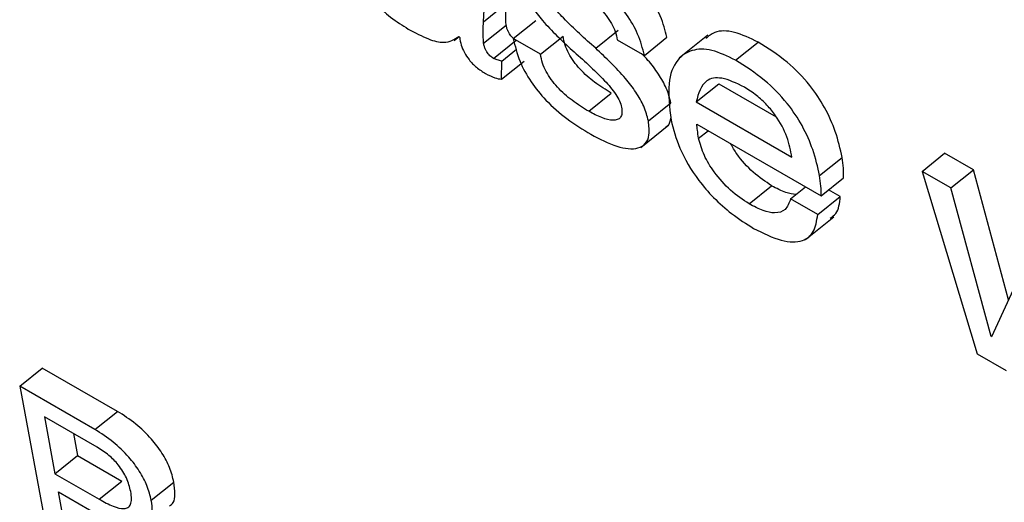
# Model space of a CAD drawing. Units: inches. Extents: x 0.1 to 10.8, y 0.2 to 8.4.
# Drawn here: x 9.3 to 9.3, y 5.7 to 5.7 of the extents above; entities that cross this region are included whole.
import ezdxf

# ---------------------------------------------------------------- set-up
doc = ezdxf.new("R2010")
doc.units = ezdxf.units.IN
doc.header["$MEASUREMENT"] = 0

msp = doc.modelspace()

# ---------------------------------------------------------------- linework, layer by layer
at = {"color": 7, "linetype": 'Continuous', "lineweight": 25}
for p, q in [((9.33582308, 5.74847144), (9.33584887, 5.74899898)), ((9.33582308, 5.74847144), (9.33612098, 5.74871028)), ((9.33582367, 5.74818653), (9.33612158, 5.74842537)), ((9.3362156, 5.7482486), (9.3365135, 5.74848744)), ((9.33543413, 5.74822349), (9.33549975, 5.7482761)), ((9.33549822, 5.74827817), (9.33550831, 5.74826446)), ((9.33657371, 5.74804187), (9.33687161, 5.74828071)), ((9.33730311, 5.74812113), (9.33760101, 5.74835997)), ((9.33878108, 5.74829299), (9.3384087, 5.74799444)), ((9.33595481, 5.74798753), (9.33625271, 5.74822637)), ((9.33657371, 5.74804187), (9.3362156, 5.7482486)), ((9.33758646, 5.7482346), (9.33794457, 5.74802786)), ((9.33794457, 5.74802786), (9.33824247, 5.74826671)), ((9.3391491, 5.74796328), (9.33944701, 5.74820212)), ((9.33606276, 5.74795227), (9.33625709, 5.74810807)), ((9.33605867, 5.74771217), (9.33606276, 5.74795227)), ((9.33605867, 5.74771217), (9.33635658, 5.74795102)), ((9.33862762, 5.74741401), (9.33892553, 5.74765286)), ((9.33892553, 5.74765286), (9.33968371, 5.74721517)), ((9.33721015, 5.7472899), (9.33750806, 5.74752874)), ((9.33799696, 5.74716272), (9.33829487, 5.74740157)), ((9.33862762, 5.74741401), (9.3398913, 5.74668451)), ((9.33789676, 5.74681215), (9.33826914, 5.74711071)), ((9.33863724, 5.74712014), (9.3402759, 5.74617416)), ((9.34160831, 5.74649737), (9.34190622, 5.74673621)), ((9.34228532, 5.74651736), (9.34190622, 5.74673621)), ((9.34025585, 5.74644324), (9.34055375, 5.74668208)), ((9.34160831, 5.74649737), (9.34233547, 5.74408865)), ((9.34198742, 5.74627852), (9.34160831, 5.74649737)), ((9.34198742, 5.74627852), (9.34228532, 5.74651736)), ((9.34275001, 5.74480159), (9.34228532, 5.74651736)), ((9.3402759, 5.74617416), (9.3405738, 5.74641301)), ((9.33932567, 5.74606863), (9.33962358, 5.74630748)), ((9.33987383, 5.74613298), (9.340072, 5.74629187)), ((9.34052985, 5.7461651), (9.34037563, 5.74625412)), ((9.34251851, 5.74431755), (9.34198742, 5.74627852)), ((9.34023194, 5.74592625), (9.33987383, 5.74613298)), ((9.34023194, 5.74592625), (9.34052985, 5.7461651)), ((9.34007252, 5.74560003), (9.3404449, 5.74589859)), ((9.34312472, 5.74562196), (9.34252674, 5.74431279)), ((9.34251851, 5.74431755), (9.34253492, 5.74433071)), ((9.34252674, 5.74431279), (9.34251851, 5.74431755)), ((9.34233547, 5.74408865), (9.34271889, 5.74386731)), ((9.32970285, 5.74366352), (9.33000075, 5.74390236)), ((9.33099214, 5.74333004), (9.33000075, 5.74390236)), ((9.32970285, 5.74366352), (9.33010482, 5.74150756)), ((9.33069423, 5.7430912), (9.32970285, 5.74366352)), ((9.33002824, 5.7432599), (9.33016844, 5.74250797)), ((9.3307247, 5.74285784), (9.33002824, 5.7432599)), ((9.33069423, 5.7430912), (9.33099214, 5.74333004)), ((9.33041198, 5.74303837), (9.33046634, 5.74274681)), ((9.33016844, 5.74250797), (9.33046634, 5.74274681)), ((9.33046634, 5.74274681), (9.33105064, 5.7424095)), ((9.33016844, 5.74250797), (9.33075273, 5.74217066)), ((9.33075273, 5.74217066), (9.33105064, 5.7424095)), ((9.33143942, 5.74215692), (9.33173732, 5.74239576)), ((9.33021344, 5.74226659), (9.33089797, 5.74187142)), ((9.33038513, 5.74134574), (9.33021344, 5.74226659))]:
    msp.add_line(p, q, dxfattribs=at)
at = {"color": 8, "linetype": 'Continuous', "lineweight": 25}
msp.add_line((9.33866089, 5.74693319), (9.33878655, 5.74703394), dxfattribs=at)
at = {"color": 7, "linetype": 'Continuous', "lineweight": 25}
for points, knots in [([(9.33824247, 5.74826671), (9.33821939, 5.74835842), (9.33817647, 5.74852892), (9.33801644, 5.74880682), (9.33780564, 5.74905872), (9.33755519, 5.74928098), (9.33737894, 5.74939152), (9.33728929, 5.74944774)], [0, 0, 0, 0, 0.21131737, 0.39289729, 0.56767093, 0.78010692, 1, 1, 1, 1]), ([(9.33404684, 5.74938895), (9.33406589, 5.74930947), (9.33410093, 5.74916329), (9.33422432, 5.74892754), (9.33439344, 5.74871024), (9.33460335, 5.7485173), (9.33475229, 5.74842393), (9.33482977, 5.74837537)], [0, 0, 0, 0, 0.217785806, 0.4005601, 0.570554399, 0.776618842, 1, 1, 1, 1]), ([(9.33794457, 5.74802786), (9.33792149, 5.74811957), (9.33787857, 5.74829008), (9.33771854, 5.74856797), (9.33750774, 5.74881988), (9.33725729, 5.74904214), (9.33708104, 5.74915268), (9.33699139, 5.7492089)], [0, 0, 0, 0, 0.21131737, 0.39289729, 0.56767093, 0.78010692, 1, 1, 1, 1]), ([(9.33630233, 5.74903342), (9.33631816, 5.74897262), (9.33634852, 5.74885602), (9.33646084, 5.74866257), (9.33666936, 5.74839535), (9.33685712, 5.74822149), (9.33699197, 5.74809662)], [0, 0, 0, 0, 0.19103937, 0.36629946, 0.54485349, 1, 1, 1, 1]), ([(9.33730311, 5.74812113), (9.33715946, 5.74824833), (9.33696076, 5.74842428), (9.33674915, 5.74865993), (9.33667509, 5.74878342), (9.33666105, 5.74883521), (9.336654, 5.74886123)], [0, 0, 0, 0, 0.58279528, 0.80616438, 0.90261909, 1, 1, 1, 1]), ([(9.33706426, 5.74887813), (9.33713199, 5.74883451), (9.33726064, 5.74875163), (9.33741892, 5.74858956), (9.33751392, 5.74844882), (9.33756715, 5.74833626), (9.33757981, 5.7482696), (9.33758646, 5.7482346)], [0, 0, 0, 0, 0.30136956, 0.57252702, 0.70776839, 0.84658301, 1, 1, 1, 1]), ([(9.33612158, 5.74842537), (9.33611802, 5.74848242), (9.33611181, 5.74858189), (9.33611824, 5.74867189), (9.33612098, 5.74871028)], [0, 0, 0, 0, 0.57353861, 1, 1, 1, 1]), ([(9.33582367, 5.74818653), (9.33582011, 5.74824358), (9.33581391, 5.74834304), (9.33582034, 5.74843305), (9.33582308, 5.74847144)], [0, 0, 0, 0, 0.57353861, 1, 1, 1, 1]), ([(9.33621908, 5.74825139), (9.33621442, 5.74825466), (9.33619411, 5.74826887), (9.33616676, 5.74830523), (9.3361446, 5.74834688), (9.33613011, 5.74838571), (9.3361246, 5.74841132), (9.33612158, 5.74842537)], [0, 0, 0, 0, 0.08478583, 0.36913145, 0.54271378, 0.74918458, 1, 1, 1, 1]), ([(9.33482977, 5.74837537), (9.33492051, 5.74832674), (9.33508596, 5.74823806), (9.33533709, 5.74817388), (9.33543854, 5.74823954), (9.33549822, 5.74827817)], [0, 0, 0, 0, 0.33334831, 0.60781578, 1, 1, 1, 1]), ([(9.33750806, 5.74752874), (9.33743525, 5.74757352), (9.3372973, 5.74765835), (9.33712499, 5.74780879), (9.33701135, 5.74794542), (9.33694289, 5.7480544), (9.33689239, 5.74817098), (9.33687886, 5.74824242), (9.33687161, 5.74828071)], [0, 0, 0, 0, 0.27138862, 0.51423906, 0.62682387, 0.73930288, 0.86029386, 1, 1, 1, 1]), ([(9.33944701, 5.74820212), (9.33933957, 5.74825324), (9.33912308, 5.74835624), (9.33888347, 5.74835781), (9.33879119, 5.74828057), (9.33875425, 5.74824965)], [0, 0, 0, 0, 0.37134108, 0.748329848, 1, 1, 1, 1]), ([(9.33550831, 5.74826446), (9.33551292, 5.74823174), (9.33552154, 5.74817048), (9.33556503, 5.74806663), (9.3356348, 5.74796143), (9.3357352, 5.74785935), (9.33580927, 5.74781226), (9.33584935, 5.74778677)], [0, 0, 0, 0, 0.20366096, 0.38125547, 0.54808681, 0.7554078, 1, 1, 1, 1]), ([(9.33595481, 5.74798753), (9.33593875, 5.74799799), (9.33590693, 5.74801873), (9.33586879, 5.74806601), (9.33584672, 5.74810813), (9.3358322, 5.74814683), (9.33582669, 5.74817247), (9.33582367, 5.74818653)], [0, 0, 0, 0, 0.240516808, 0.476478754, 0.62052467, 0.791862817, 1, 1, 1, 1]), ([(9.3362156, 5.7482486), (9.33623843, 5.74815076), (9.33628026, 5.74797158), (9.33643795, 5.74767881), (9.33665891, 5.74740997), (9.3369349, 5.74717143), (9.3371322, 5.74705013), (9.33723672, 5.74698586)], [0, 0, 0, 0, 0.21071505, 0.38593634, 0.55235512, 0.76285368, 1, 1, 1, 1]), ([(9.34055375, 5.74668208), (9.34052888, 5.74679339), (9.34048261, 5.74700046), (9.34033923, 5.74733012), (9.34012143, 5.7476594), (9.339806, 5.74797668), (9.33957411, 5.7481223), (9.33944701, 5.74820212)], [0, 0, 0, 0, 0.20827068, 0.38747218, 0.55170453, 0.75426713, 1, 1, 1, 1]), ([(9.33721015, 5.7472899), (9.33713735, 5.74733467), (9.3369994, 5.74741951), (9.33682708, 5.74756995), (9.33671345, 5.74770657), (9.33664499, 5.74781555), (9.33659449, 5.74793213), (9.33658096, 5.74800358), (9.33657371, 5.74804187)], [0, 0, 0, 0, 0.27138862, 0.51423906, 0.62682387, 0.73930288, 0.86029386, 1, 1, 1, 1]), ([(9.33699197, 5.74809662), (9.33713615, 5.74796867), (9.33733625, 5.7477911), (9.33754814, 5.74755044), (9.3376222, 5.74742388), (9.3376365, 5.74737036), (9.33764372, 5.74734334)], [0, 0, 0, 0, 0.5775368, 0.80150378, 0.89980485, 1, 1, 1, 1]), ([(9.33799696, 5.74716272), (9.33798069, 5.74722569), (9.33794961, 5.747346), (9.33783578, 5.7475449), (9.33762651, 5.74781686), (9.33743795, 5.74799427), (9.33730311, 5.74812113)], [0, 0, 0, 0, 0.19477474, 0.37215271, 0.55104879, 1, 1, 1, 1]), ([(9.33829487, 5.74740157), (9.33827867, 5.74746463), (9.33824772, 5.74758513), (9.33813294, 5.74778274), (9.33801732, 5.74794108), (9.33793473, 5.74802171), (9.33790506, 5.74805067)], [0, 0, 0, 0, 0.29903057, 0.57135251, 0.84600515, 1, 1, 1, 1]), ([(9.3391491, 5.74796328), (9.33904104, 5.74801519), (9.33882328, 5.7481198), (9.33855815, 5.74810917), (9.33835349, 5.74796797), (9.33823828, 5.74766126), (9.33827623, 5.74734306), (9.33829634, 5.74717447)], [0, 0, 0, 0, 0.16570148, 0.3339231, 0.51201486, 0.74144297, 1, 1, 1, 1]), ([(9.33606276, 5.74795227), (9.33604326, 5.747956), (9.33600925, 5.74796251), (9.33597109, 5.74798005), (9.33595481, 5.74798753)], [0, 0, 0, 0, 0.573471073, 1, 1, 1, 1]), ([(9.34025585, 5.74644324), (9.34023098, 5.74655454), (9.34018471, 5.74676162), (9.34004133, 5.74709128), (9.33982353, 5.74742055), (9.33950809, 5.74773784), (9.33927621, 5.74788346), (9.3391491, 5.74796328)], [0, 0, 0, 0, 0.208270683, 0.387472179, 0.551704531, 0.754267131, 1, 1, 1, 1]), ([(9.33584935, 5.74778677), (9.33589163, 5.74776549), (9.33596614, 5.74772799), (9.33603073, 5.74771695), (9.33605867, 5.74771217)], [0, 0, 0, 0, 0.56740261, 1, 1, 1, 1]), ([(9.33926417, 5.74760815), (9.33915991, 5.74765874), (9.33896314, 5.74775422), (9.33870937, 5.74770368), (9.33865876, 5.74752433), (9.33862762, 5.74741401)], [0, 0, 0, 0, 0.30255819, 0.57101303, 1, 1, 1, 1]), ([(9.3398913, 5.74668451), (9.33987545, 5.7467711), (9.33984469, 5.74693921), (9.33971187, 5.74719253), (9.33956145, 5.747378), (9.33941829, 5.747511), (9.33931802, 5.7475742), (9.33926417, 5.74760815)], [0, 0, 0, 0, 0.276574433, 0.536926079, 0.67521965, 0.825540407, 1, 1, 1, 1]), ([(9.33764372, 5.74734334), (9.33764715, 5.7473149), (9.33765369, 5.74726064), (9.33762544, 5.74718694), (9.33753391, 5.74715913), (9.33738262, 5.74719861), (9.33726837, 5.74725908), (9.33721015, 5.7472899)], [0, 0, 0, 0, 0.12984287, 0.2477834, 0.4810106, 0.73553155, 1, 1, 1, 1]), ([(9.33723672, 5.74698586), (9.33735422, 5.74692557), (9.3375845, 5.7468074), (9.33783354, 5.74677908), (9.33796524, 5.74685466), (9.3380189, 5.74697546), (9.33800452, 5.74709817), (9.33799696, 5.74716272)], [0, 0, 0, 0, 0.28633804, 0.5611357, 0.69994584, 0.84216279, 1, 1, 1, 1]), ([(9.33822766, 5.74708646), (9.33823715, 5.7470912), (9.33827559, 5.74711039), (9.33828667, 5.74716094), (9.33829501, 5.74719901)], [0, 0, 0, 0, 0.24697974, 1, 1, 1, 1]), ([(9.33829634, 5.74717447), (9.33832762, 5.74705329), (9.33839247, 5.74680205), (9.33861142, 5.74642864), (9.33886249, 5.74613784), (9.33911229, 5.74591578), (9.33928939, 5.74580535), (9.33938599, 5.74574511)], [0, 0, 0, 0, 0.23534302, 0.48793784, 0.63389007, 0.80029699, 1, 1, 1, 1]), ([(9.33866089, 5.74693319), (9.33865477, 5.74696911), (9.33864382, 5.74703339), (9.33863925, 5.74709359), (9.33863724, 5.74712014)], [0, 0, 0, 0, 0.55878849, 1, 1, 1, 1]), ([(9.33932567, 5.74606863), (9.33924404, 5.74612321), (9.33908336, 5.74623064), (9.33887081, 5.74646811), (9.3387183, 5.74671787), (9.33868065, 5.74685906), (9.33866089, 5.74693319)], [0, 0, 0, 0, 0.27800838, 0.54716691, 0.76224783, 1, 1, 1, 1]), ([(9.33962358, 5.74630748), (9.33954266, 5.74636202), (9.3393834, 5.74646937), (9.33918522, 5.74668159), (9.33910899, 5.74681748), (9.33908384, 5.74686232)], [0, 0, 0, 0, 0.409010271, 0.805000505, 1, 1, 1, 1]), ([(9.3405738, 5.74641301), (9.34057424, 5.74645474), (9.34057515, 5.74653923), (9.34056094, 5.74663407), (9.34055375, 5.74668208)], [0, 0, 0, 0, 0.493828202, 1, 1, 1, 1]), ([(9.3402759, 5.74617416), (9.34027634, 5.74621589), (9.34027724, 5.74630039), (9.34026304, 5.74639523), (9.34025585, 5.74644324)], [0, 0, 0, 0, 0.4938282, 1, 1, 1, 1]), ([(9.33994685, 5.74619152), (9.33990286, 5.74619713), (9.33980485, 5.74620961), (9.33968799, 5.7462727), (9.33962358, 5.74630748)], [0, 0, 0, 0, 0.44884673, 1, 1, 1, 1]), ([(9.33987383, 5.74613298), (9.33985476, 5.74608086), (9.3398178, 5.74597988), (9.3396801, 5.74593758), (9.33951086, 5.74597121), (9.33938948, 5.74603506), (9.33932567, 5.74606863)], [0, 0, 0, 0, 0.28119133, 0.54474489, 0.76067431, 1, 1, 1, 1]), ([(9.34039747, 5.7458814), (9.34042403, 5.74589857), (9.34050663, 5.74595194), (9.34052046, 5.74607894), (9.34052985, 5.7461651)], [0, 0, 0, 0, 0.321616943, 1, 1, 1, 1]), ([(9.33938599, 5.74574511), (9.33951194, 5.74568183), (9.3397561, 5.74555916), (9.34002894, 5.74555946), (9.34019408, 5.7456865), (9.340219, 5.74584431), (9.34023194, 5.74592625)], [0, 0, 0, 0, 0.28708633, 0.55652719, 0.76973182, 1, 1, 1, 1]), ([(9.33173732, 5.74239576), (9.33172166, 5.74245893), (9.33169153, 5.74258035), (9.33158502, 5.74278219), (9.33143147, 5.74298519), (9.33122489, 5.74318271), (9.33107341, 5.7432786), (9.33099214, 5.74333004)], [0, 0, 0, 0, 0.18622572, 0.35798358, 0.52905515, 0.74734545, 1, 1, 1, 1]), ([(9.33143942, 5.74215692), (9.33142375, 5.74222008), (9.33139363, 5.74234151), (9.33128712, 5.74254335), (9.33113357, 5.74274635), (9.33092698, 5.74294387), (9.3307755, 5.74303976), (9.33069423, 5.7430912)], [0, 0, 0, 0, 0.18622572, 0.35798358, 0.52905515, 0.74734545, 1, 1, 1, 1]), ([(9.33116792, 5.74227343), (9.33115343, 5.74233134), (9.33112564, 5.74244232), (9.33101444, 5.74262063), (9.33087155, 5.74276481), (9.3307768, 5.74282483), (9.3307247, 5.74285784)], [0, 0, 0, 0, 0.27404197, 0.52516739, 0.73889128, 1, 1, 1, 1]), ([(9.33167794, 5.74208383), (9.33169636, 5.74209592), (9.33174211, 5.74212595), (9.33175751, 5.74224116), (9.33174421, 5.74234305), (9.33173732, 5.74239576)], [0, 0, 0, 0, 0.24544457, 0.60963003, 1, 1, 1, 1]), ([(9.33075273, 5.74217066), (9.3308149, 5.74213656), (9.33093182, 5.74207243), (9.33106329, 5.74203822), (9.33113527, 5.74205876), (9.33116938, 5.74210159), (9.33118233, 5.74217406), (9.33117298, 5.74223852), (9.33116792, 5.74227343)], [0, 0, 0, 0, 0.26649401, 0.501223786, 0.611526732, 0.724953545, 0.851076664, 1, 1, 1, 1]), ([(9.33117598, 5.74182145), (9.33123492, 5.74181001), (9.33134797, 5.74178807), (9.33143487, 5.74187178), (9.33146113, 5.74200031), (9.33144682, 5.74210352), (9.33143942, 5.74215692)], [0, 0, 0, 0, 0.28900341, 0.55425817, 0.76939504, 1, 1, 1, 1])]:
    msp.add_open_spline(points, degree=3, knots=knots, dxfattribs=at)

doc.saveas('drawing.dxf')
